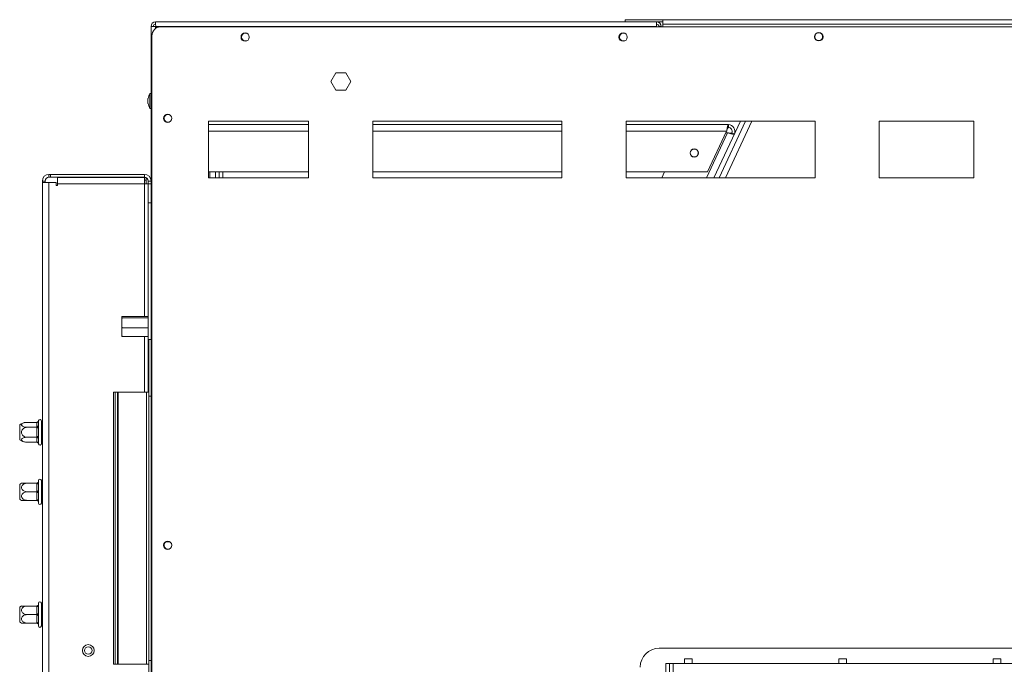
# Model space of a CAD drawing. Units: millimetres. Extents: x 194 to 4904, y 68 to 4041.
# Drawn here: x 855 to 1376, y 811 to 1153 of the extents above; entities that cross this region are included whole.
import ezdxf

# ---------------------------------------------------------------- set-up
doc = ezdxf.new("R2010")
doc.units = ezdxf.units.MM
doc.header["$LTSCALE"] = 20

msp = doc.modelspace()

# ---------------------------------------------------------------- linework, layer by layer
at = {"color": 7, "linetype": 'Continuous', "lineweight": 15}
for p, q in [((1174.91, 1152.53), (1174.91, 1151.33)), ((1194.91, 1152.53), (1174.91, 1152.53)), ((1194.91, 1152.53), (1879.91, 1152.53)), ((1194.91, 1150.13), (1194.91, 1152.53)), ((925.25, 1148.93), (924.05, 1148.93)), ((924.05, 617.33), (924.05, 1148.93)), ((926.45, 1151.33), (1191.65, 1151.33)), ((926.45, 1150.13), (926.45, 1151.33)), ((926.45, 1148.86), (927.09, 1148.22)), ((926.53, 1148.93), (1191.65, 1148.93)), ((927.18, 1148.27), (926.53, 1148.93)), ((2145.48, 1148.83), (929.48, 1148.83)), ((1191.65, 1151.33), (1191.65, 1148.93)), ((1194.91, 1151.33), (1191.65, 1151.33)), ((1191.65, 1148.83), (1191.65, 1148.93)), ((1192.85, 1148.93), (1192.85, 1148.83)), ((1194.05, 1148.93), (1192.85, 1148.93)), ((1194.05, 1148.93), (1194.05, 1148.83)), ((1194.91, 1150.13), (1879.91, 1150.13)), ((1194.91, 1150.13), (1194.91, 1148.83)), ((924.48, 1143.83), (924.48, 617.23)), ((1021.86, 1124.38), (1019.23, 1119.83)), ((1027.11, 1124.38), (1021.86, 1124.38)), ((1029.74, 1119.83), (1027.11, 1124.38)), ((1019.23, 1119.83), (1021.86, 1115.28)), ((1021.86, 1115.28), (1027.11, 1115.28)), ((1027.11, 1115.28), (1029.74, 1119.83)), ((922.45, 1110.88), (922.45, 1108.08)), ((924.05, 1113.46), (923.5, 1113.46)), ((923.5, 1113.46), (923.5, 1105.51)), ((923.5, 1105.51), (924.05, 1105.51)), ((932.41, 1098.33), (933.7, 1098.33)), ((954.48, 1098.83), (954.48, 1068.83)), ((1007.48, 1098.83), (954.48, 1098.83)), ((954.48, 1096.98), (1007.48, 1096.98)), ((1007.48, 1068.83), (1007.48, 1098.83)), ((1141.48, 1098.83), (1041.48, 1098.83)), ((1041.48, 1098.83), (1041.48, 1068.83)), ((1041.48, 1096.98), (1141.48, 1096.98)), ((1141.48, 1068.83), (1141.48, 1098.83)), ((1275.48, 1098.83), (1175.48, 1098.83)), ((1175.48, 1098.83), (1175.48, 1068.83)), ((1175.48, 1096.98), (1229.6, 1096.98)), ((1221.97, 1068.83), (1235.96, 1098.83)), ((1238.72, 1098.83), (1224.73, 1068.83)), ((1229.6, 1095.48), (1229.6, 1096.98)), ((1238.63, 1098.64), (1238.71, 1098.83)), ((1275.48, 1068.83), (1275.48, 1098.83)), ((1309.48, 1098.83), (1309.48, 1068.83)), ((1359.48, 1098.83), (1309.48, 1098.83)), ((1359.48, 1068.83), (1359.48, 1098.83)), ((1218.65, 1071.98), (1228.67, 1093.48)), ((1229.21, 1092.64), (1228.28, 1092.64)), ((1231.42, 1092.64), (1232.78, 1092)), ((870.05, 1069.14), (870.05, 1070.64)), ((870.8, 1070.64), (870.05, 1070.64)), ((870.8, 1069.14), (870.05, 1069.14)), ((920.55, 1070.64), (870.8, 1070.64)), ((870.8, 1069.14), (870.8, 1070.64)), ((920.55, 1069.14), (870.8, 1069.14)), ((874.55, 1065.57), (874.55, 1069.07)), ((920.55, 1069.07), (874.55, 1069.07)), ((920.55, 1069.14), (920.55, 1070.64)), ((920.55, 1065.57), (920.55, 1069.07)), ((921.08, 1069.07), (920.55, 1069.07)), ((921.55, 1067.57), (921.55, 1068.88)), ((954.48, 1071.98), (1007.48, 1071.98)), ((954.48, 1068.83), (1007.48, 1068.83)), ((955.19, 1068.83), (955.19, 1071.98)), ((958.19, 1071.98), (958.19, 1068.83)), ((960.19, 1068.83), (960.19, 1071.98)), ((961.99, 1068.83), (961.99, 1071.98)), ((1041.48, 1071.98), (1141.48, 1071.98)), ((1041.48, 1068.83), (1141.48, 1068.83)), ((1175.48, 1071.98), (1218.65, 1071.98)), ((1175.48, 1068.83), (1275.48, 1068.83)), ((1195.86, 1071.98), (1194.39, 1068.83)), ((1309.48, 1068.83), (1359.48, 1068.83)), ((868.05, 1067.14), (866.55, 1067.14)), ((866.55, 1067.14), (866.55, 1066.39)), ((866.55, 1066.39), (866.55, 688.89)), ((870.05, 1066.39), (866.55, 1066.39)), ((868.05, 1067.14), (868.05, 1066.39)), ((870.05, 1066.39), (870.05, 688.89)), ((870.05, 1066.39), (873.8, 1066.39)), ((873.8, 1066.39), (873.8, 1064.82)), ((873.8, 1064.82), (874.55, 1064.82)), ((874.55, 1064.82), (874.55, 1065.57)), ((920.55, 1065.57), (874.55, 1065.57)), ((920.55, 1067.57), (921.55, 1067.57)), ((922.55, 1065.57), (920.55, 1065.57)), ((921.55, 1065.57), (921.55, 1067.57)), ((922.55, 1067.14), (924.05, 1067.14)), ((922.55, 1067.14), (922.55, 1065.57)), ((922.55, 1065.57), (924.05, 1065.57)), ((922.55, 1055.57), (922.55, 1065.57)), ((924.05, 1055.57), (922.55, 1055.57)), ((922.55, 1055.57), (922.55, 955.33)), ((908.56, 995.25), (908.85, 995.48)), ((922.55, 995.48), (908.85, 995.48)), ((908.55, 995.1), (908.56, 995.22)), ((908.55, 995.14), (908.55, 995.1)), ((908.55, 994.98), (908.55, 991.86)), ((908.55, 992.13), (908.55, 987.4)), ((922.55, 994.73), (908.85, 994.73)), ((908.55, 986.88), (908.55, 985.16)), ((922.55, 989.39), (908.85, 989.39)), ((922.55, 984.81), (908.85, 984.81)), ((924.05, 983.33), (922.85, 983.33)), ((922.85, 953.33), (922.85, 983.33)), ((904.27, 955.33), (904.27, 811.33)), ((904.27, 955.33), (904.28, 955.33)), ((904.28, 955.33), (904.28, 811.33)), ((904.28, 955.33), (905.1, 955.33)), ((905.1, 955.33), (905.1, 811.33)), ((905.1, 955.33), (906.3, 955.33)), ((906.3, 955.33), (906.3, 811.33)), ((906.67, 955.33), (906.3, 955.33)), ((906.67, 955.33), (906.67, 811.33)), ((906.67, 955.33), (921.65, 955.33)), ((921.65, 955.33), (921.65, 811.33)), ((921.65, 955.33), (922.85, 955.33)), ((924.05, 953.33), (922.85, 953.33)), ((922.85, 813.33), (922.85, 953.33)), ((854.55, 930.2), (854.55, 938.08)), ((863.56, 939.4), (858.45, 939.4)), ((863.55, 939.22), (863.56, 939.4)), ((863.55, 936.94), (863.55, 939.22)), ((864.58, 940.32), (864.55, 940.09)), ((864.55, 940.09), (864.55, 937.81)), ((866.05, 940.14), (866.05, 928.14)), ((866.05, 939.51), (866.15, 939.4)), ((866.15, 939.4), (866.15, 936.77)), ((866.55, 939.4), (866.15, 939.4)), ((863.56, 936.77), (858.45, 936.77)), ((863.56, 936.77), (863.55, 936.94)), ((863.55, 936.42), (863.56, 936.77)), ((863.55, 931.86), (863.55, 936.42)), ((863.55, 936.42), (864.55, 936.42)), ((864.55, 937.81), (864.58, 937.23)), ((864.58, 937.23), (864.55, 936.42)), ((864.55, 936.42), (864.55, 931.86)), ((866.15, 936.77), (866.05, 936.83)), ((866.15, 936.77), (866.15, 931.52)), ((866.55, 936.77), (866.15, 936.77)), ((863.56, 931.52), (858.45, 931.52)), ((863.56, 928.89), (858.45, 928.89)), ((863.55, 931.86), (864.55, 931.86)), ((863.56, 931.52), (863.55, 931.86)), ((863.55, 931.34), (863.56, 931.52)), ((863.55, 929.06), (863.55, 931.34)), ((863.56, 928.89), (863.55, 929.06)), ((864.55, 931.86), (864.58, 931.06)), ((864.58, 931.06), (864.55, 930.48)), ((864.55, 930.48), (864.55, 928.2)), ((864.55, 928.2), (864.58, 927.97)), ((866.15, 931.52), (866.05, 931.46)), ((866.15, 928.89), (866.05, 928.77)), ((866.15, 931.52), (866.15, 928.89)), ((866.55, 931.52), (866.15, 931.52)), ((866.55, 928.89), (866.15, 928.89)), ((863.56, 907.19), (858.45, 907.19)), ((863.55, 906.89), (863.56, 907.19)), ((863.55, 902.94), (863.55, 906.89)), ((864.55, 908.64), (864.55, 908.19)), ((864.55, 908.19), (864.58, 907.99)), ((864.58, 907.99), (864.55, 907.39)), ((864.55, 907.39), (864.55, 903.44)), ((866.05, 908.64), (866.05, 896.64)), ((866.15, 907.19), (866.05, 907.29)), ((866.15, 907.19), (866.15, 902.64)), ((866.55, 907.19), (866.15, 907.19)), ((854.55, 898.7), (854.55, 906.58)), ((863.56, 902.64), (858.45, 902.64)), ((863.56, 902.64), (863.55, 902.94)), ((863.55, 902.34), (863.56, 902.64)), ((863.55, 898.39), (863.55, 902.34)), ((864.55, 903.44), (864.58, 902.64)), ((864.58, 902.64), (864.55, 901.84)), ((864.55, 901.84), (864.55, 897.89)), ((866.15, 902.64), (866.05, 902.64)), ((866.15, 902.64), (866.15, 898.09)), ((866.55, 902.64), (866.15, 902.64)), ((863.56, 898.09), (858.45, 898.09)), ((863.56, 898.09), (863.55, 898.39)), ((864.55, 897.89), (864.58, 897.3)), ((864.58, 897.3), (864.55, 897.09)), ((864.55, 897.09), (864.55, 896.64)), ((866.15, 898.09), (866.05, 897.99)), ((866.55, 898.09), (866.15, 898.09)), ((854.55, 833.7), (854.55, 841.58)), ((863.56, 842.19), (858.45, 842.19)), ((863.55, 841.89), (863.56, 842.19)), ((863.55, 837.94), (863.55, 841.89)), ((864.55, 843.64), (864.55, 843.19)), ((864.55, 843.19), (864.58, 842.99)), ((864.58, 842.99), (864.55, 842.39)), ((864.55, 842.39), (864.55, 838.44)), ((866.05, 843.64), (866.05, 831.64)), ((866.15, 842.19), (866.05, 842.29)), ((866.15, 842.19), (866.15, 837.64)), ((866.55, 842.19), (866.15, 842.19)), ((863.56, 837.64), (858.45, 837.64)), ((863.56, 837.64), (863.55, 837.94)), ((863.55, 837.34), (863.56, 837.64)), ((863.55, 833.39), (863.55, 837.34)), ((864.55, 838.44), (864.58, 837.64)), ((864.58, 837.64), (864.55, 836.84)), ((864.55, 836.84), (864.55, 832.89)), ((866.15, 837.64), (866.05, 837.64)), ((866.15, 837.64), (866.15, 833.09)), ((866.55, 837.64), (866.15, 837.64)), ((863.56, 833.09), (858.45, 833.09)), ((863.56, 833.09), (863.55, 833.39)), ((864.55, 832.89), (864.58, 832.3)), ((864.58, 832.3), (864.55, 832.09)), ((864.55, 832.09), (864.55, 831.64)), ((866.15, 833.09), (866.05, 832.99)), ((866.55, 833.09), (866.15, 833.09)), ((1467.98, 819.83), (1192.98, 819.83)), ((924.05, 813.33), (922.85, 813.33)), ((922.85, 783.33), (922.85, 813.33)), ((1210.48, 814.18), (1206.48, 814.18)), ((1206.48, 811.68), (1206.48, 814.18)), ((1210.48, 814.18), (1210.48, 811.68)), ((1292.15, 814.18), (1288.15, 814.18)), ((1288.15, 811.68), (1288.15, 814.18)), ((1292.15, 814.18), (1292.15, 811.68)), ((1373.82, 814.18), (1369.82, 814.18)), ((1369.82, 811.68), (1369.82, 814.18)), ((1373.82, 814.18), (1373.82, 811.68)), ((904.28, 811.33), (904.27, 811.33)), ((905.1, 811.33), (904.28, 811.33)), ((905.1, 811.33), (906.3, 811.33)), ((906.3, 811.33), (906.67, 811.33)), ((921.65, 811.33), (906.67, 811.33)), ((922.85, 811.33), (921.65, 811.33)), ((1196.48, 811.68), (1198.48, 811.68)), ((1196.48, 801.68), (1196.48, 811.68)), ((1198.48, 811.68), (1198.48, 801.68)), ((1198.48, 811.68), (1200.48, 811.68)), ((1200.48, 769.18), (1200.48, 811.68)), ((1200.48, 811.68), (1206.48, 811.68)), ((1206.48, 811.68), (1210.48, 811.68)), ((1210.48, 811.68), (1288.15, 811.68)), ((1288.15, 811.68), (1292.15, 811.68)), ((1292.15, 811.68), (1369.82, 811.68)), ((1369.82, 811.68), (1373.82, 811.68)), ((1373.82, 811.68), (1451.48, 811.68))]:
    msp.add_line(p, q, dxfattribs=at)
at = {"color": 8, "linetype": 'Continuous', "lineweight": 15}
for p, q in [((926.45, 1147.81), (926.45, 1148.86)), ((1242.03, 1098.83), (1228.04, 1068.83)), ((1238.63, 1098.64), (1238.23, 1098.83)), ((954.48, 1093.48), (1007.48, 1093.48)), ((1041.48, 1093.48), (1141.48, 1093.48)), ((1175.48, 1093.48), (1228.67, 1093.48)), ((1229.21, 1092.64), (1218.11, 1068.83)), ((920.55, 1065.57), (920.55, 995.48)), ((920.55, 984.81), (920.55, 955.33))]:
    msp.add_line(p, q, dxfattribs=at)
at = {"color": 7, "linetype": 'Continuous', "lineweight": 15, "flags": 128}
for points in [[(863.55, 906.89), (863.75, 906.9), (863.94, 906.93), (864.11, 906.98), (864.26, 907.04), (864.39, 907.12), (864.48, 907.2), (864.54, 907.3), (864.55, 907.39)], [(863.55, 902.94), (863.75, 902.95), (863.94, 902.98), (864.11, 903.03), (864.26, 903.09), (864.39, 903.17), (864.48, 903.25), (864.54, 903.35), (864.55, 903.44)], [(863.55, 902.34), (863.75, 902.33), (863.94, 902.31), (864.11, 902.26), (864.26, 902.2), (864.39, 902.12), (864.48, 902.04), (864.54, 901.94), (864.55, 901.84)], [(863.55, 898.39), (863.75, 898.39), (863.94, 898.36), (864.11, 898.31), (864.26, 898.25), (864.39, 898.17), (864.48, 898.09), (864.54, 897.99), (864.55, 897.89)], [(932.19, 876.24), (933.3, 876.15), (934.1, 876.15)], [(863.55, 841.89), (863.75, 841.9), (863.94, 841.93), (864.11, 841.98), (864.26, 842.04), (864.39, 842.12), (864.48, 842.2), (864.54, 842.3), (864.55, 842.39)], [(863.55, 837.94), (863.75, 837.95), (863.94, 837.98), (864.11, 838.03), (864.26, 838.09), (864.39, 838.17), (864.48, 838.25), (864.54, 838.35), (864.55, 838.44)], [(863.55, 837.34), (863.75, 837.33), (863.94, 837.31), (864.11, 837.26), (864.26, 837.2), (864.39, 837.12), (864.48, 837.04), (864.54, 836.94), (864.55, 836.84)], [(863.55, 833.39), (863.75, 833.39), (863.94, 833.36), (864.11, 833.31), (864.26, 833.25), (864.39, 833.17), (864.48, 833.09), (864.54, 832.99), (864.55, 832.89)]]:
    msp.add_lwpolyline(points, dxfattribs=at)
at = {"color": 7, "linetype": 'Continuous', "lineweight": 15}
for centre, radius in [((973.88, 1143.33), 2.2), ((1173.88, 1143.33), 2.2), ((1277.48, 1143.53), 2.25), ((1277.41, 1143.53), 2.1), ((932.88, 1100.33), 2.2), ((1211.55, 1081.98), 2.2), ((1211.55, 1081.98), 2.1), ((932.88, 874.33), 2.2), ((890.85, 818.64), 3.1), ((890.85, 818.64), 2)]:
    msp.add_circle(centre, radius, dxfattribs=at)
for centre, radius, start, end in [((926.45, 1148.93), 2.4, 90, 180), ((929.48, 1143.83), 5, 90, 180), ((926.45, 1148.93), 1.2, 90, 180), ((1191.65, 1148.93), 2.4, 0, 90), ((1191.65, 1148.93), 1.2, 0, 90), ((974.05, 1143.33), 2.1, 56.0669, 303.0456), ((1174.05, 1143.33), 2.1, 56.0703, 303.0421), ((933.5, 1107.88), 11.44, 150.8355, 164.7965), ((933.5, 1111.08), 11.44, 195.2035, 209.1645), ((933.05, 1100.33), 2.1, 56.0891, 303.023), ((1229.6, 1093.48), 3.5, 335, 90), ((1229.6, 1093.48), 2, 335, 90), ((870.05, 1067.14), 3.5, 90, 180), ((870.05, 1067.14), 2, 90, 180), ((920.55, 1067.14), 3.5, 0, 90), ((920.55, 1067.14), 2, 0, 90), ((858.45, 932.95), 6.45, 94.8483, 127.2258), ((858.45, 932.95), 6.45, 93.1108, 94.8483), ((863.62, 940.16), 0.94, 266.1887, 355.5981), ((865.3, 940.14), 0.75, 0, 166.4871), ((863.62, 937.88), 0.94, 266.1887, 355.5981), ((858.45, 935.34), 6.45, 232.7742, 265.0951), ((858.45, 935.34), 6.45, 265.0951, 266.072), ((863.62, 930.41), 0.94, 4.4019, 93.8113), ((863.62, 928.13), 0.94, 4.4019, 93.8113), ((865.3, 928.14), 0.75, 193.5051, 360), ((858.45, 901.45), 6.45, 116.7458, 127.2258), ((865.3, 908.64), 0.75, 0, 180), ((858.45, 903.84), 6.45, 232.7742, 243.2504), ((865.3, 896.64), 0.75, 180, 360), ((933.05, 874.33), 2.1, 55.9963, 303.117), ((865.3, 843.64), 0.75, 0, 180), ((858.45, 836.45), 6.45, 116.7458, 127.2258), ((858.45, 838.84), 6.45, 232.7742, 243.2504), ((865.3, 831.64), 0.75, 180, 360), ((1192.98, 809.83), 10, 90, 180)]:
    msp.add_arc(centre, radius, start, end, dxfattribs=at)
for points in [[(924.05, 1148.93), (924.09, 1148.92), (924.16, 1148.91), (924.72, 1148.89), (925.51, 1148.87), (926.14, 1148.86), (926.45, 1148.86)], [(926.53, 1148.93), (926.52, 1149.24), (926.51, 1149.87), (926.49, 1150.66), (926.47, 1151.22), (926.46, 1151.29), (926.45, 1151.33)]]:
    msp.add_open_spline(points, degree=3, dxfattribs=at)
for points, knots in [([(1229.6, 1096.98), (1229.54, 1096.94), (1229.4, 1096.86), (1229.2, 1096.24), (1228.99, 1095.33), (1228.82, 1094.35), (1228.71, 1093.72), (1228.67, 1093.48)], [0, 0, 0, 0, 0.217765, 0.435542, 0.653319, 0.871096, 1, 1, 1, 1]), ([(1229.6, 1095.48), (1229.53, 1095.45), (1229.39, 1095.4), (1229.17, 1095.01), (1228.96, 1094.45), (1228.8, 1093.9), (1228.7, 1093.58), (1228.67, 1093.48)], [0, 0, 0, 0, 0.2379971, 0.4620608, 0.6861163, 0.9101718, 1, 1, 1, 1]), ([(1229.21, 1092.64), (1229.6, 1092.53), (1230.38, 1092.31), (1231.43, 1092.05), (1232.23, 1091.9), (1232.67, 1091.89), (1232.75, 1091.97), (1232.78, 1092)], [0, 0, 0, 0, 0.217765, 0.435542, 0.653319, 0.871096, 1, 1, 1, 1]), ([(1229.21, 1092.64), (1229.47, 1092.6), (1229.97, 1092.52), (1230.62, 1092.45), (1231.11, 1092.46), (1231.35, 1092.53), (1231.4, 1092.61), (1231.42, 1092.64)], [0, 0, 0, 0, 0.2379971, 0.4620608, 0.6861163, 0.9101718, 1, 1, 1, 1]), ([(908.55, 992.06), (908.52, 992.81), (908.48, 993.73), (908.8, 994.58), (908.85, 994.73)], [0, 0, 0, 0, 0.8245, 1, 1, 1, 1]), ([(908.85, 994.73), (908.77, 994.77), (908.49, 994.89), (908.53, 995.02), (908.55, 995.1)], [0, 0, 0, 0, 0.3266807, 1, 1, 1, 1]), ([(908.85, 989.39), (908.77, 989.66), (908.49, 990.53), (908.53, 991.44), (908.55, 992.06)], [0, 0, 0, 0, 0.313437, 1, 1, 1, 1]), ([(908.85, 984.81), (908.77, 985.05), (908.49, 985.8), (908.53, 986.58), (908.55, 987.1)], [0, 0, 0, 0, 0.326681, 1, 1, 1, 1]), ([(908.55, 987.1), (908.55, 987.4), (908.52, 988.17), (908.73, 988.93), (908.85, 989.39)], [0, 0, 0, 0, 0.387152, 1, 1, 1, 1]), ([(908.56, 985.1), (908.56, 985.08), (908.55, 984.98), (908.72, 984.89), (908.85, 984.81)], [0, 0, 0, 0, 0.214684, 1, 1, 1, 1]), ([(858.45, 939.4), (858.12, 939.38), (857.44, 939.35), (856.53, 939.11), (855.85, 938.74), (855.51, 938.3), (855.52, 937.87), (855.81, 937.48), (856.33, 937.15), (857.09, 936.9), (857.84, 936.78), (858.31, 936.77), (858.45, 936.77)], [0, 0, 0, 0, 0.1157185, 0.2315943, 0.3492626, 0.4554707, 0.5500022, 0.639991, 0.7338656, 0.8369388, 0.9505161, 1, 1, 1, 1]), ([(864.58, 940.32), (864.58, 940.32), (864.56, 940.27), (864.51, 940.1), (864.38, 939.85), (864.15, 939.6), (863.87, 939.43), (863.66, 939.41), (863.56, 939.4)], [0, 0, 0, 0, 0.004162, 0.09651, 0.357505, 0.581507, 0.790467, 1, 1, 1, 1]), ([(858.45, 936.77), (858.15, 936.75), (857.49, 936.69), (856.57, 936.23), (855.86, 935.48), (855.57, 934.73), (855.5, 934.01), (855.63, 933.32), (856.05, 932.58), (856.7, 931.99), (857.53, 931.59), (858.15, 931.54), (858.45, 931.52)], [0, 0, 0, 0, 0.1033737, 0.2274024, 0.3456813, 0.4523152, 0.4998294, 0.5945143, 0.6890008, 0.787163, 0.8958903, 1, 1, 1, 1]), ([(863.56, 936.77), (863.66, 936.78), (863.87, 936.79), (864.15, 936.87), (864.38, 936.99), (864.51, 937.12), (864.56, 937.21), (864.58, 937.23), (864.58, 937.23)], [0, 0, 0, 0, 0.209533, 0.418493, 0.642495, 0.90349, 0.995838, 1, 1, 1, 1]), ([(858.45, 931.52), (858.12, 931.5), (857.44, 931.47), (856.53, 931.23), (855.85, 930.86), (855.51, 930.42), (855.52, 929.99), (855.81, 929.6), (856.33, 929.27), (857.09, 929.02), (857.84, 928.9), (858.31, 928.89), (858.45, 928.89)], [0, 0, 0, 0, 0.115719, 0.231594, 0.349263, 0.455471, 0.550002, 0.639991, 0.733866, 0.836939, 0.950516, 1, 1, 1, 1]), ([(863.56, 931.52), (863.66, 931.51), (863.87, 931.5), (864.15, 931.42), (864.38, 931.29), (864.51, 931.16), (864.56, 931.08), (864.58, 931.06), (864.58, 931.06)], [0, 0, 0, 0, 0.209533, 0.418493, 0.642495, 0.90349, 0.995838, 1, 1, 1, 1]), ([(863.56, 928.89), (863.66, 928.88), (863.87, 928.86), (864.15, 928.69), (864.38, 928.44), (864.51, 928.19), (864.56, 928.02), (864.58, 927.97), (864.58, 927.97)], [0, 0, 0, 0, 0.209533, 0.418493, 0.642495, 0.90349, 0.995838, 1, 1, 1, 1]), ([(858.45, 907.19), (858.15, 907.17), (857.49, 907.13), (856.57, 906.72), (855.86, 906.08), (855.57, 905.43), (855.5, 904.8), (855.63, 904.2), (856.05, 903.57), (856.7, 903.05), (857.53, 902.71), (858.15, 902.67), (858.45, 902.64)], [0, 0, 0, 0, 0.103374, 0.227402, 0.345681, 0.452315, 0.499829, 0.594514, 0.689001, 0.787163, 0.89589, 1, 1, 1, 1]), ([(855.56, 907.19), (855.56, 907.19), (855.54, 907.19), (855.81, 907.19), (856.33, 907.19), (857.09, 907.19), (857.84, 907.19), (858.31, 907.19), (858.45, 907.19)], [0, 0, 0, 0, 0.100438, 0.280329, 0.467987, 0.674035, 0.90108, 1, 1, 1, 1]), ([(863.56, 907.19), (863.66, 907.2), (863.87, 907.22), (864.15, 907.37), (864.38, 907.58), (864.51, 907.8), (864.56, 907.95), (864.58, 907.99), (864.58, 907.99)], [0, 0, 0, 0, 0.209533, 0.418493, 0.642495, 0.90349, 0.995838, 1, 1, 1, 1]), ([(858.45, 902.64), (858.12, 902.62), (857.44, 902.56), (856.53, 902.14), (855.85, 901.5), (855.51, 900.74), (855.52, 899.99), (855.81, 899.33), (856.33, 898.76), (857.09, 898.32), (857.84, 898.12), (858.31, 898.1), (858.45, 898.09)], [0, 0, 0, 0, 0.115719, 0.231594, 0.349263, 0.455471, 0.550002, 0.639991, 0.733866, 0.836939, 0.950516, 1, 1, 1, 1]), ([(863.56, 902.64), (863.66, 902.64), (863.87, 902.64), (864.15, 902.64), (864.38, 902.64), (864.51, 902.64), (864.56, 902.64), (864.58, 902.64), (864.58, 902.64)], [0, 0, 0, 0, 0.209533, 0.418493, 0.642495, 0.90349, 0.995838, 1, 1, 1, 1]), ([(858.45, 898.09), (858.12, 898.09), (857.45, 898.09), (856.53, 898.09), (855.86, 898.09), (855.53, 898.09), (855.55, 898.09), (855.56, 898.09)], [0, 0, 0, 0, 0.231554, 0.463423, 0.698878, 0.911402, 1, 1, 1, 1]), ([(863.56, 898.09), (863.66, 898.08), (863.87, 898.07), (864.15, 897.92), (864.38, 897.71), (864.51, 897.48), (864.56, 897.34), (864.58, 897.3), (864.58, 897.3)], [0, 0, 0, 0, 0.209533, 0.418493, 0.642495, 0.90349, 0.995838, 1, 1, 1, 1]), ([(858.45, 842.19), (858.15, 842.17), (857.49, 842.13), (856.57, 841.72), (855.86, 841.08), (855.57, 840.43), (855.5, 839.8), (855.63, 839.2), (856.05, 838.57), (856.7, 838.05), (857.53, 837.71), (858.15, 837.67), (858.45, 837.64)], [0, 0, 0, 0, 0.103374, 0.227402, 0.345681, 0.452315, 0.499829, 0.594514, 0.689001, 0.787163, 0.89589, 1, 1, 1, 1]), ([(855.56, 842.19), (855.56, 842.19), (855.54, 842.19), (855.81, 842.19), (856.33, 842.19), (857.09, 842.19), (857.84, 842.19), (858.31, 842.19), (858.45, 842.19)], [0, 0, 0, 0, 0.100438, 0.280329, 0.467987, 0.674035, 0.90108, 1, 1, 1, 1]), ([(863.56, 842.19), (863.66, 842.2), (863.87, 842.22), (864.15, 842.37), (864.38, 842.58), (864.51, 842.8), (864.56, 842.95), (864.58, 842.99), (864.58, 842.99)], [0, 0, 0, 0, 0.209533, 0.418493, 0.642495, 0.90349, 0.995838, 1, 1, 1, 1]), ([(858.45, 837.64), (858.12, 837.62), (857.44, 837.56), (856.53, 837.14), (855.85, 836.5), (855.51, 835.74), (855.52, 834.99), (855.81, 834.33), (856.33, 833.76), (857.09, 833.32), (857.84, 833.12), (858.31, 833.1), (858.45, 833.09)], [0, 0, 0, 0, 0.115719, 0.231594, 0.349263, 0.455471, 0.550002, 0.639991, 0.733866, 0.836939, 0.950516, 1, 1, 1, 1]), ([(863.56, 837.64), (863.66, 837.64), (863.87, 837.64), (864.15, 837.64), (864.38, 837.64), (864.51, 837.64), (864.56, 837.64), (864.58, 837.64), (864.58, 837.64)], [0, 0, 0, 0, 0.209533, 0.418493, 0.642495, 0.90349, 0.995838, 1, 1, 1, 1]), ([(858.45, 833.09), (858.12, 833.09), (857.45, 833.09), (856.53, 833.09), (855.86, 833.09), (855.53, 833.09), (855.55, 833.09), (855.56, 833.09)], [0, 0, 0, 0, 0.231554, 0.463423, 0.698878, 0.911402, 1, 1, 1, 1]), ([(863.56, 833.09), (863.66, 833.08), (863.87, 833.07), (864.15, 832.92), (864.38, 832.71), (864.51, 832.48), (864.56, 832.34), (864.58, 832.3), (864.58, 832.3)], [0, 0, 0, 0, 0.209533, 0.418493, 0.642495, 0.90349, 0.995838, 1, 1, 1, 1])]:
    msp.add_open_spline(points, degree=3, knots=knots, dxfattribs=at)

doc.saveas('drawing.dxf')
